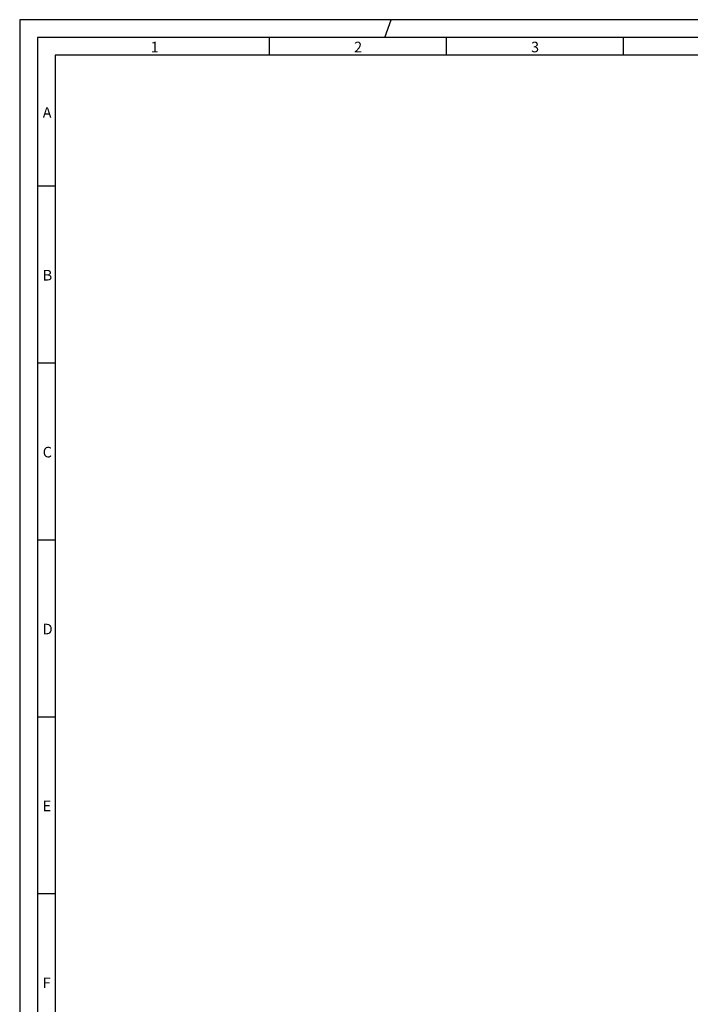
# Model space of a CAD drawing. Extents: x 1 to 842, y 1 to 595.
# Drawn here: x 1 to 191, y 316 to 595 of the extents above; entities that cross this region are included whole.
import ezdxf

# ---------------------------------------------------------------- set-up
doc = ezdxf.new("R2010")
doc.units = 0
doc.layers.add('MASSE', color=7, linetype='CONTINUOUS')
doc.layers.add('SCHNITT', color=7, linetype='CONTINUOUS')
doc.styles.add('SLDTEXTSTYLE2', font='TXT')

msp = doc.modelspace()

# ---------------------------------------------------------------- linework, layer by layer
at = {"layer": 'MASSE'}
for p, q in [((841.999, 594.724), (0.999, 594.724)), ((0.999, 594.724), (0.999, 0.724)), ((104.231, 589.724), (105.999, 594.724)), ((104.231, 589.724), (105.999, 594.724)), ((71.499, 589.724), (71.499, 584.724)), ((121.499, 589.724), (121.499, 584.724)), ((171.499, 589.724), (171.499, 584.724)), ((831.999, 584.724), (10.999, 584.724)), ((10.999, 584.724), (10.999, 10.724)), ((5.999, 547.724), (10.999, 547.724)), ((5.999, 497.724), (10.999, 497.724)), ((5.999, 447.724), (10.999, 447.724)), ((5.999, 397.724), (10.999, 397.724)), ((5.999, 347.724), (10.999, 347.724))]:
    msp.add_line(p, q, dxfattribs=at)
at = {"layer": 'SCHNITT'}
for p, q in [((836.999, 589.724), (5.999, 589.724)), ((5.999, 589.724), (5.999, 5.724))]:
    msp.add_line(p, q, dxfattribs=at)

# ---------------------------------------------------------------- texts
at = {"layer": 'MASSE', "char_height": 3, "attachment_point": 1, "style": 'SLDTEXTSTYLE2'}
for s, insert in [('1', (37.999, 588.5)), ('2', (95.499, 588.5)), ('3', (145.499, 588.5)), ('A', (7.499, 570)), ('B', (7.499, 524)), ('C', (7.499, 474)), ('D', (7.499, 424)), ('E', (7.499, 374)), ('F', (7.499, 324))]:
    msp.add_mtext(s, dxfattribs=dict(at, insert=insert))

doc.saveas('drawing.dxf')
